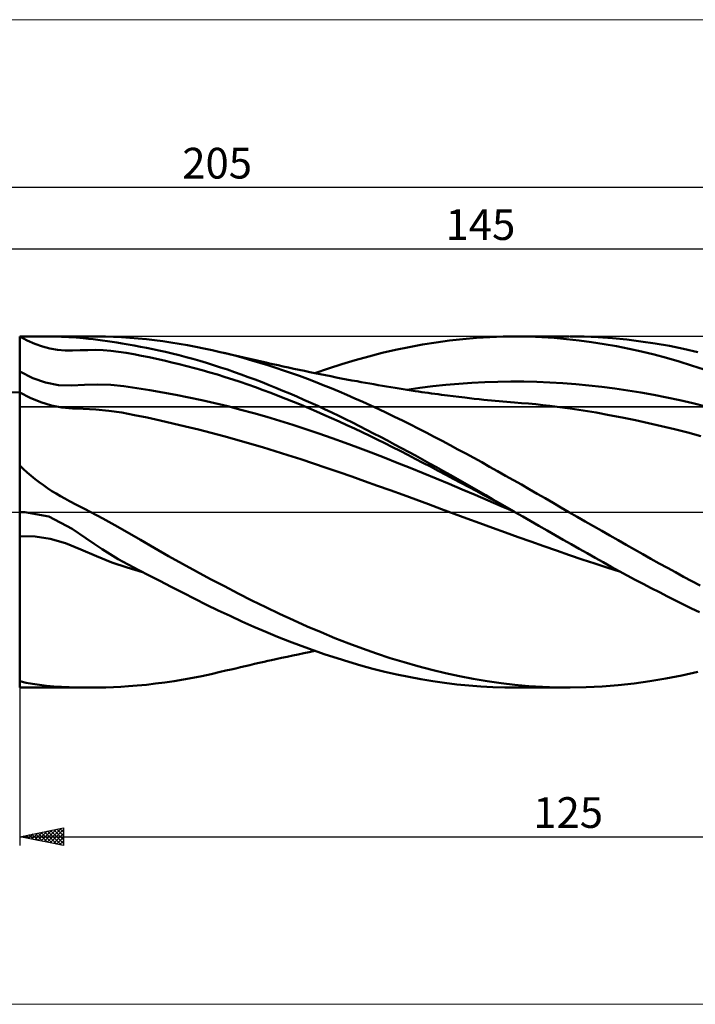
# Model space of a CAD drawing. Units: millimetres. Extents: x -26 to 417, y -65 to 56.
# Drawn here: x 80 to 157, y -56 to 56 of the extents above; entities that cross this region are included whole.
import ezdxf
from ezdxf.enums import TextEntityAlignment as Align

# ---------------------------------------------------------------- set-up
doc = ezdxf.new("R2010")
doc.units = ezdxf.units.MM
doc.header["$LTSCALE"] = 7.15
doc.linetypes.add('LONGDASH_DASH', pattern=[0.85, 0.4, -0.2, 0.05, -0.2])
for name, color, linetype in [('1', 4, 'CONTINUOUS'), ('2', 7, 'CONTINUOUS'), ('4', 2, 'LONGDASH_DASH'), ('CUT', 1, 'CONTINUOUS'), ('INFTOTAL', 9, 'CONTINUOUS'), ('NOCUT', 7, 'CONTINUOUS'), ('SK2', 7, 'CONTINUOUS'), ('SK4', 2, 'LONGDASH_DASH')]:
    doc.layers.add(name, color=color, linetype=linetype)
doc.styles.get("Standard").update_dxf_attribs({"font": 'Monospac821 BT'})

msp = doc.modelspace()

# ---------------------------------------------------------------- linework, layer by layer
at = {"layer": '1', "color": 4, "linetype": 'CONTINUOUS', "lineweight": 50}
for p, q in [((80, 20), (80, 20)), ((80.87, 19.54), (80, 20)), ((80, 20), (88.09, 20)), ((80, 20), (81.63, 20)), ((80, -20), (80, 20)), ((81.73, 19.16), (80.87, 19.54)), ((83.22, 19.99), (81.63, 20)), ((82.59, 18.86), (81.73, 19.16)), ((84.77, 19.97), (83.22, 19.99)), ((86.42, 19.88), (84.77, 19.97)), ((87.23, 19.81), (86.42, 19.88)), ((87.84, 19.74), (87.23, 19.81)), ((88.37, 19.68), (87.84, 19.74)), ((88.87, 20), (88.01, 20)), ((88.91, 19.61), (88.37, 19.68)), ((89.77, 19.98), (88.87, 20)), ((89.45, 19.54), (88.91, 19.61)), ((89.99, 19.46), (89.45, 19.54)), ((90.68, 19.95), (89.77, 19.98)), ((90.54, 19.38), (89.99, 19.46)), ((91.07, 19.3), (90.54, 19.38)), ((91.61, 19.91), (90.68, 19.95)), ((91.67, 19.2), (91.07, 19.3)), ((92.56, 19.85), (91.61, 19.91)), ((92.36, 19.09), (91.67, 19.2)), ((93.06, 18.97), (92.36, 19.09)), ((93.5, 19.77), (92.56, 19.85)), ((94.44, 19.68), (93.5, 19.77)), ((95.37, 19.57), (94.44, 19.68)), ((96.3, 19.45), (95.37, 19.57)), ((97.24, 19.31), (96.3, 19.45)), ((98.19, 19.16), (97.24, 19.31)), ((99.13, 19), (98.19, 19.16)), ((124.38, 18.8), (125.91, 19.09)), ((125.91, 19.09), (127.44, 19.33)), ((127.44, 19.33), (128.97, 19.54)), ((128.97, 19.54), (130.51, 19.71)), ((130.51, 19.71), (132.04, 19.84)), ((132.04, 19.84), (133.58, 19.93)), ((133.58, 19.93), (135.11, 19.99)), ((135.11, 19.99), (136.65, 20)), ((136.42, 20), (142.58, 20)), ((138.06, 19.98), (136.65, 20)), ((139.48, 19.92), (138.06, 19.98)), ((140.9, 19.83), (139.48, 19.92)), ((142.32, 19.71), (140.9, 19.83)), ((143.74, 19.56), (142.32, 19.71)), ((144.32, 19.98), (142.7, 20)), ((145.16, 19.37), (143.74, 19.56)), ((145.93, 19.91), (144.32, 19.98)), ((146.59, 19.14), (145.16, 19.37)), ((147.55, 19.79), (145.93, 19.91)), ((148.02, 18.89), (146.59, 19.14)), ((149.17, 19.64), (147.55, 19.79)), ((150.79, 19.44), (149.17, 19.64)), ((152.41, 19.2), (150.79, 19.44)), ((154.03, 18.92), (152.41, 19.2)), ((83.45, 18.63), (82.59, 18.86)), ((84.31, 18.48), (83.45, 18.63)), ((85.17, 18.41), (84.31, 18.48)), ((86.03, 18.41), (85.17, 18.41)), ((86.03, 18.41), (86.9, 18.43)), ((86.9, 18.43), (87.78, 18.46)), ((87.78, 18.46), (88.65, 18.47)), ((89.53, 18.44), (88.65, 18.47)), ((90.4, 18.36), (89.53, 18.44)), ((91.27, 18.26), (90.4, 18.36)), ((92.14, 18.13), (91.27, 18.26)), ((93.01, 17.98), (92.14, 18.13)), ((93.87, 17.81), (93.01, 17.98)), ((93.76, 18.84), (93.06, 18.97)), ((94.46, 18.7), (93.76, 18.84)), ((95.16, 18.56), (94.46, 18.7)), ((95.87, 18.42), (95.16, 18.56)), ((96.6, 18.26), (95.87, 18.42)), ((97.38, 18.07), (96.6, 18.26)), ((98.17, 17.87), (97.38, 18.07)), ((100.07, 18.83), (99.13, 19)), ((101, 18.64), (100.07, 18.83)), ((101.93, 18.44), (101, 18.64)), ((102.86, 18.23), (101.93, 18.44)), ((103.76, 18.01), (102.86, 18.23)), ((103.45, 18.09), (102.86, 18.23)), ((104.04, 17.95), (103.45, 18.09)), ((104.66, 17.78), (103.76, 18.01)), ((104.54, 17.83), (104.04, 17.95)), ((119.77, 17.73), (121.3, 18.13)), ((121.3, 18.13), (122.84, 18.48)), ((122.84, 18.48), (124.38, 18.8)), ((149.44, 18.6), (148.02, 18.89)), ((150.86, 18.29), (149.44, 18.6)), ((152.29, 17.94), (150.86, 18.29)), ((155.65, 18.59), (154.03, 18.92)), ((157.27, 18.23), (155.65, 18.59)), ((94.74, 17.64), (93.87, 17.81)), ((95.6, 17.44), (94.74, 17.64)), ((96.46, 17.25), (95.6, 17.44)), ((97.33, 17.04), (96.46, 17.25)), ((98.19, 16.83), (97.33, 17.04)), ((98.96, 17.66), (98.17, 17.87)), ((99.06, 16.61), (98.19, 16.83)), ((99.74, 17.45), (98.96, 17.66)), ((100.52, 17.22), (99.74, 17.45)), ((101.3, 16.98), (100.52, 17.22)), ((102.09, 16.73), (101.3, 16.98)), ((105.04, 17.72), (104.54, 17.83)), ((105.56, 17.53), (104.66, 17.78)), ((105.55, 17.6), (105.04, 17.72)), ((106.05, 17.48), (105.55, 17.6)), ((106.46, 17.28), (105.56, 17.53)), ((106.56, 17.37), (106.05, 17.48)), ((107.36, 17.01), (106.46, 17.28)), ((107.06, 17.25), (106.56, 17.37)), ((107.57, 17.14), (107.06, 17.25)), ((108.27, 16.73), (107.36, 17.01)), ((108.07, 17.02), (107.57, 17.14)), ((108.46, 16.94), (108.07, 17.02)), ((108.84, 16.85), (108.46, 16.94)), ((109.44, 16.72), (108.84, 16.85)), ((115.17, 16.35), (116.7, 16.84)), ((116.7, 16.84), (118.24, 17.31)), ((118.24, 17.31), (119.77, 17.73)), ((153.72, 17.56), (152.29, 17.94)), ((155.14, 17.15), (153.72, 17.56)), ((156.57, 16.71), (155.14, 17.15)), ((81.48, 15.26), (80, 16)), ((99.93, 16.39), (99.06, 16.61)), ((100.79, 16.15), (99.93, 16.39)), ((101.66, 15.91), (100.79, 16.15)), ((102.53, 15.65), (101.66, 15.91)), ((102.88, 16.48), (102.09, 16.73)), ((103.67, 16.22), (102.88, 16.48)), ((104.46, 15.94), (103.67, 16.22)), ((105.25, 15.66), (104.46, 15.94)), ((109.17, 16.44), (108.27, 16.73)), ((110.07, 16.13), (109.17, 16.44)), ((110.04, 16.59), (109.44, 16.72)), ((110.64, 16.46), (110.04, 16.59)), ((110.97, 15.82), (110.07, 16.13)), ((111.25, 16.33), (110.64, 16.46)), ((111.88, 15.5), (110.97, 15.82)), ((111.85, 16.2), (111.25, 16.33)), ((112.45, 16.07), (111.85, 16.2)), ((113.05, 15.95), (112.45, 16.07)), ((113.65, 15.82), (113.05, 15.95)), ((113.63, 15.83), (115.17, 16.35)), ((114.25, 15.7), (113.65, 15.82)), ((157.99, 16.25), (156.57, 16.71)), ((82.95, 14.76), (81.48, 15.26)), ((84.43, 14.47), (82.95, 14.76)), ((103.4, 15.38), (102.53, 15.65)), ((104.27, 15.11), (103.4, 15.38)), ((105.14, 14.82), (104.27, 15.11)), ((106, 14.52), (105.14, 14.82)), ((106.04, 15.38), (105.25, 15.66)), ((106.83, 15.08), (106.04, 15.38)), ((107.62, 14.78), (106.83, 15.08)), ((108.41, 14.47), (107.62, 14.78)), ((112.78, 15.16), (111.88, 15.5)), ((113.68, 14.82), (112.78, 15.16)), ((114.59, 14.46), (113.68, 14.82)), ((114.85, 15.58), (114.25, 15.7)), ((115.45, 15.46), (114.85, 15.58)), ((116.05, 15.34), (115.45, 15.46)), ((116.65, 15.22), (116.05, 15.34)), ((117.25, 15.11), (116.65, 15.22)), ((117.85, 15), (117.25, 15.11)), ((118.46, 14.89), (117.85, 15)), ((118.92, 14.8), (118.46, 14.89)), ((119.39, 14.72), (118.92, 14.8)), ((119.88, 14.63), (119.39, 14.72)), ((120.36, 14.55), (119.88, 14.63)), ((128.57, 14.48), (130.05, 14.61)), ((130.05, 14.61), (131.53, 14.71)), ((131.53, 14.71), (133.01, 14.79)), ((133.01, 14.79), (134.49, 14.84)), ((134.49, 14.84), (135.97, 14.87)), ((137.45, 14.86), (135.97, 14.87)), ((138.93, 14.83), (137.45, 14.86)), ((140.41, 14.77), (138.93, 14.83)), ((141.9, 14.68), (140.41, 14.77)), ((143.38, 14.57), (141.9, 14.68)), ((80, 13.62), (76.67, 13.68)), ((81.21, 13), (80, 13.62)), ((85.9, 14.42), (84.43, 14.47)), ((85.9, 14.42), (87.39, 14.49)), ((87.39, 14.49), (88.89, 14.54)), ((90.38, 14.49), (88.89, 14.54)), ((91.87, 14.34), (90.38, 14.49)), ((93.35, 14.13), (91.87, 14.34)), ((94.83, 13.89), (93.35, 14.13)), ((96.31, 13.62), (94.83, 13.89)), ((97.78, 13.34), (96.31, 13.62)), ((106.87, 14.21), (106, 14.52)), ((107.74, 13.9), (106.87, 14.21)), ((108.6, 13.58), (107.74, 13.9)), ((109.2, 14.15), (108.41, 14.47)), ((109.47, 13.24), (108.6, 13.58)), ((109.99, 13.82), (109.2, 14.15)), ((110.78, 13.49), (109.99, 13.82)), ((111.57, 13.15), (110.78, 13.49)), ((115.49, 14.1), (114.59, 14.46)), ((116.39, 13.72), (115.49, 14.1)), ((117.29, 13.34), (116.39, 13.72)), ((120.84, 14.46), (120.36, 14.55)), ((121.33, 14.38), (120.84, 14.46)), ((121.81, 14.3), (121.33, 14.38)), ((122.3, 14.22), (121.81, 14.3)), ((122.78, 14.14), (122.3, 14.22)), ((123.26, 14.06), (122.78, 14.14)), ((123.71, 13.99), (123.26, 14.06)), ((124.16, 13.92), (123.71, 13.99)), ((124.12, 13.93), (125.6, 14.14)), ((124.6, 13.85), (124.16, 13.92)), ((125.05, 13.78), (124.6, 13.85)), ((125.43, 13.73), (125.05, 13.78)), ((125.81, 13.67), (125.43, 13.73)), ((125.6, 14.14), (127.09, 14.33)), ((126.18, 13.62), (125.81, 13.67)), ((126.56, 13.57), (126.18, 13.62)), ((126.94, 13.51), (126.56, 13.57)), ((127.32, 13.46), (126.94, 13.51)), ((127.09, 14.33), (128.57, 14.48)), ((144.86, 14.43), (143.38, 14.57)), ((146.34, 14.26), (144.86, 14.43)), ((147.82, 14.07), (146.34, 14.26)), ((149.3, 13.85), (147.82, 14.07)), ((150.78, 13.61), (149.3, 13.85)), ((152.26, 13.34), (150.78, 13.61)), ((82.41, 12.5), (81.21, 13)), ((83.61, 12.13), (82.41, 12.5)), ((99.27, 13.05), (97.78, 13.34)), ((100.75, 12.74), (99.27, 13.05)), ((102.24, 12.41), (100.75, 12.74)), ((103.72, 12.05), (102.24, 12.41)), ((110.34, 12.9), (109.47, 13.24)), ((111.2, 12.55), (110.34, 12.9)), ((112.07, 12.2), (111.2, 12.55)), ((112.37, 12.8), (111.57, 13.15)), ((113.16, 12.44), (112.37, 12.8)), ((113.96, 12.08), (113.16, 12.44)), ((118.2, 12.94), (117.29, 13.34)), ((119.1, 12.54), (118.2, 12.94)), ((120.01, 12.13), (119.1, 12.54)), ((127.69, 13.41), (127.32, 13.46)), ((128.07, 13.36), (127.69, 13.41)), ((128.73, 13.28), (128.07, 13.36)), ((129.39, 13.19), (128.73, 13.28)), ((130.05, 13.11), (129.39, 13.19)), ((130.71, 13.04), (130.05, 13.11)), ((131.25, 12.97), (130.71, 13.04)), ((131.79, 12.91), (131.25, 12.97)), ((132.34, 12.86), (131.79, 12.91)), ((132.88, 12.8), (132.34, 12.86)), ((133.31, 12.76), (132.88, 12.8)), ((133.75, 12.71), (133.31, 12.76)), ((134.19, 12.67), (133.75, 12.71)), ((134.62, 12.63), (134.19, 12.67)), ((135.06, 12.6), (134.62, 12.63)), ((135.5, 12.56), (135.06, 12.6)), ((135.93, 12.52), (135.5, 12.56)), ((136.37, 12.49), (135.93, 12.52)), ((137.18, 12.42), (136.37, 12.49)), ((137.99, 12.35), (137.18, 12.42)), ((138.8, 12.27), (137.99, 12.35)), ((153.74, 13.05), (152.26, 13.34)), ((155.22, 12.73), (153.74, 13.05)), ((156.7, 12.39), (155.22, 12.73)), ((158.19, 12.03), (156.7, 12.39)), ((84.81, 11.9), (83.61, 12.13)), ((86.01, 11.79), (84.81, 11.9)), ((87.23, 11.75), (86.01, 11.79)), ((88.69, 11.69), (87.23, 11.75)), ((90.16, 11.54), (88.69, 11.69)), ((91.62, 11.32), (90.16, 11.54)), ((93.08, 11.05), (91.62, 11.32)), ((105.21, 11.66), (103.72, 12.05)), ((106.69, 11.26), (105.21, 11.66)), ((108.17, 10.83), (106.69, 11.26)), ((112.94, 11.83), (112.07, 12.2)), ((113.81, 11.46), (112.94, 11.83)), ((114.67, 11.08), (113.81, 11.46)), ((114.75, 11.71), (113.96, 12.08)), ((115.55, 11.34), (114.75, 11.71)), ((116.35, 10.96), (115.55, 11.34)), ((120.91, 11.71), (120.01, 12.13)), ((121.81, 11.29), (120.91, 11.71)), ((122.71, 10.85), (121.81, 11.29)), ((139.61, 12.18), (138.8, 12.27)), ((140.42, 12.09), (139.61, 12.18)), ((141.23, 11.99), (140.42, 12.09)), ((142.72, 11.79), (141.23, 11.99)), ((144.21, 11.57), (142.72, 11.79)), ((145.69, 11.32), (144.21, 11.57)), ((147.18, 11.05), (145.69, 11.32)), ((94.53, 10.75), (93.08, 11.05)), ((95.99, 10.42), (94.53, 10.75)), ((97.44, 10.08), (95.99, 10.42)), ((109.66, 10.38), (108.17, 10.83)), ((111.14, 9.92), (109.66, 10.38)), ((115.54, 10.7), (114.67, 11.08)), ((116.41, 10.31), (115.54, 10.7)), ((117.14, 10.57), (116.35, 10.96)), ((117.27, 9.91), (116.41, 10.31)), ((117.94, 10.18), (117.14, 10.57)), ((118.73, 9.78), (117.94, 10.18)), ((123.62, 10.41), (122.71, 10.85)), ((124.52, 9.96), (123.62, 10.41)), ((148.67, 10.77), (147.18, 11.05)), ((150.16, 10.46), (148.67, 10.77)), ((151.65, 10.14), (150.16, 10.46)), ((153.14, 9.8), (151.65, 10.14)), ((98.9, 9.74), (97.44, 10.08)), ((100.36, 9.39), (98.9, 9.74)), ((101.82, 9.02), (100.36, 9.39)), ((103.28, 8.64), (101.82, 9.02)), ((112.62, 9.44), (111.14, 9.92)), ((114.1, 8.94), (112.62, 9.44)), ((118.14, 9.5), (117.27, 9.91)), ((119.01, 9.09), (118.14, 9.5)), ((119.52, 9.37), (118.73, 9.78)), ((119.88, 8.67), (119.01, 9.09)), ((120.32, 8.96), (119.52, 9.37)), ((125.42, 9.51), (124.52, 9.96)), ((126.32, 9.05), (125.42, 9.51)), ((127.23, 8.58), (126.32, 9.05)), ((154.63, 9.43), (153.14, 9.8)), ((156.12, 9.06), (154.63, 9.43)), ((157.61, 8.66), (156.12, 9.06)), ((104.73, 8.23), (103.28, 8.64)), ((106.19, 7.82), (104.73, 8.23)), ((115.59, 8.42), (114.1, 8.94)), ((117.07, 7.89), (115.59, 8.42)), ((118.55, 7.34), (117.07, 7.89)), ((120.74, 8.25), (119.88, 8.67)), ((121.12, 8.55), (120.32, 8.96)), ((121.61, 7.83), (120.74, 8.25)), ((121.92, 8.13), (121.12, 8.55)), ((122.72, 7.71), (121.92, 8.13)), ((128.13, 8.1), (127.23, 8.58)), ((129.04, 7.63), (128.13, 8.1)), ((107.65, 7.38), (106.19, 7.82)), ((109.11, 6.94), (107.65, 7.38)), ((110.56, 6.48), (109.11, 6.94)), ((120.04, 6.78), (118.55, 7.34)), ((121.52, 6.21), (120.04, 6.78)), ((122.48, 7.39), (121.61, 7.83)), ((123.34, 6.96), (122.48, 7.39)), ((123.52, 7.28), (122.72, 7.71)), ((124.21, 6.52), (123.34, 6.96)), ((124.32, 6.85), (123.52, 7.28)), ((125.12, 6.42), (124.32, 6.85)), ((129.94, 7.14), (129.04, 7.63)), ((130.84, 6.65), (129.94, 7.14)), ((112.02, 6.01), (110.56, 6.48)), ((113.48, 5.53), (112.02, 6.01)), ((123, 5.62), (121.52, 6.21)), ((124.49, 5.03), (123, 5.62)), ((125.08, 6.07), (124.21, 6.52)), ((125.95, 5.62), (125.08, 6.07)), ((125.91, 5.98), (125.12, 6.42)), ((126.71, 5.53), (125.91, 5.98)), ((126.81, 5.17), (125.95, 5.62)), ((131.74, 6.16), (130.84, 6.65)), ((132.65, 5.66), (131.74, 6.16)), ((133.55, 5.16), (132.65, 5.66)), ((80.42, 4.89), (80, 5.3)), ((80, 5.3), (80, 5.3)), ((80.85, 4.5), (80.42, 4.89)), ((81.3, 4.12), (80.85, 4.5)), ((114.94, 5.04), (113.48, 5.53)), ((116.4, 4.54), (114.94, 5.04)), ((117.85, 4.04), (116.4, 4.54)), ((125.97, 4.43), (124.49, 5.03)), ((127.51, 5.09), (126.71, 5.53)), ((127.68, 4.71), (126.81, 5.17)), ((128.31, 4.64), (127.51, 5.09)), ((128.55, 4.25), (127.68, 4.71)), ((129.11, 4.19), (128.31, 4.64)), ((134.46, 4.65), (133.55, 5.16)), ((135.36, 4.14), (134.46, 4.65)), ((81.76, 3.76), (81.3, 4.12)), ((82.22, 3.4), (81.76, 3.76)), ((82.7, 3.05), (82.22, 3.4)), ((119.31, 3.52), (117.85, 4.04)), ((120.77, 3), (119.31, 3.52)), ((127.45, 3.81), (125.97, 4.43)), ((128.94, 3.2), (127.45, 3.81)), ((129.41, 3.79), (128.55, 4.25)), ((129.91, 3.73), (129.11, 4.19)), ((130.28, 3.33), (129.41, 3.79)), ((130.72, 3.28), (129.91, 3.73)), ((136.26, 3.63), (135.36, 4.14)), ((137.17, 3.12), (136.26, 3.63)), ((83.18, 2.72), (82.7, 3.05)), ((83.67, 2.39), (83.18, 2.72)), ((84.17, 2.09), (83.67, 2.39)), ((122.23, 2.48), (120.77, 3)), ((123.69, 1.95), (122.23, 2.48)), ((130.42, 2.57), (128.94, 3.2)), ((131.15, 2.86), (130.28, 3.33)), ((131.9, 1.94), (130.42, 2.57)), ((131.52, 2.82), (130.72, 3.28)), ((132.02, 2.4), (131.15, 2.86)), ((132.33, 2.36), (131.52, 2.82)), ((132.88, 1.93), (132.02, 2.4)), ((133.13, 1.9), (132.33, 2.36)), ((138.07, 2.6), (137.17, 3.12)), ((138.97, 2.08), (138.07, 2.6)), ((84.65, 1.8), (84.17, 2.09)), ((85.14, 1.52), (84.65, 1.8)), ((85.69, 1.22), (85.14, 1.52)), ((86.48, 0.81), (85.69, 1.22)), ((125.14, 1.42), (123.69, 1.95)), ((126.6, 0.88), (125.14, 1.42)), ((133.39, 1.31), (131.9, 1.94)), ((133.75, 1.46), (132.88, 1.93)), ((133.93, 1.44), (133.13, 1.9)), ((134.87, 0.68), (133.39, 1.31)), ((134.62, 0.99), (133.75, 1.46)), ((134.74, 0.97), (133.93, 1.44)), ((139.87, 1.56), (138.97, 2.08)), ((140.78, 1.04), (139.87, 1.56)), ((79.99, 0), (80, 0)), ((80, 0), (80.08, 0)), ((80.08, 0), (80.16, 0)), ((80.16, 0), (80.25, 0)), ((80.25, 0), (80.33, 0)), ((80.41, 0), (80.33, 0)), ((80.49, 0), (80.41, 0)), ((80.57, 0), (80.49, 0)), ((83.31, -0.51), (80.57, 0)), ((87.38, 0.35), (86.48, 0.81)), ((88.09, 0), (87.38, 0.35)), ((89.48, -0.73), (88.09, 0)), ((128.06, 0.34), (126.6, 0.88)), ((129.52, -0.19), (128.06, 0.34)), ((135.48, 0.51), (134.62, 0.99)), ((135.54, 0.51), (134.74, 0.97)), ((136.35, 0.04), (134.87, 0.68)), ((136.35, 0.04), (135.48, 0.51)), ((136.35, 0.04), (135.54, 0.51)), ((136.36, 0.03), (136.35, 0.04)), ((136.37, 0.03), (136.36, 0.03)), ((136.39, 0.02), (136.37, 0.03)), ((136.4, 0.01), (136.39, 0.02)), ((136.41, 0.01), (136.4, 0.01)), ((136.42, 0), (136.41, 0.01)), ((137.34, -0.53), (136.42, 0)), ((141.68, 0.52), (140.78, 1.04)), ((142.59, 0), (141.68, 0.52)), ((143.52, -0.54), (142.59, 0)), ((85.99, -1.91), (83.31, -0.51)), ((90.86, -1.49), (89.48, -0.73)), ((130.97, -0.73), (129.52, -0.19)), ((132.43, -1.27), (130.97, -0.73)), ((138.25, -1.06), (137.34, -0.53)), ((139.17, -1.58), (138.25, -1.06)), ((144.45, -1.08), (143.52, -0.54)), ((145.39, -1.62), (144.45, -1.08)), ((87.53, -2.98), (85.99, -1.91)), ((92.24, -2.29), (90.86, -1.49)), ((133.89, -1.8), (132.43, -1.27)), ((135.35, -2.33), (133.89, -1.8)), ((140.09, -2.11), (139.17, -1.58)), ((141, -2.64), (140.09, -2.11)), ((146.32, -2.15), (145.39, -1.62)), ((147.26, -2.69), (146.32, -2.15)), ((81.75, -2.79), (80, -2.74)), ((83.49, -3.05), (81.75, -2.79)), ((85.23, -3.55), (83.49, -3.05)), ((88.47, -3.64), (87.53, -2.98)), ((93.77, -3.18), (92.24, -2.29)), ((95.34, -4.1), (93.77, -3.18)), ((136.81, -2.86), (135.35, -2.33)), ((138.26, -3.38), (136.81, -2.86)), ((141.92, -3.16), (141, -2.64)), ((142.83, -3.68), (141.92, -3.16)), ((148.19, -3.22), (147.26, -2.69)), ((149.12, -3.75), (148.19, -3.22)), ((86.98, -4.27), (85.23, -3.55)), ((88.74, -5.05), (86.98, -4.27)), ((89.39, -4.24), (88.47, -3.64)), ((90.32, -4.82), (89.39, -4.24)), ((96.94, -5.02), (95.34, -4.1)), ((139.72, -3.89), (138.26, -3.38)), ((141.18, -4.4), (139.72, -3.89)), ((142.64, -4.91), (141.18, -4.4)), ((143.74, -4.2), (142.83, -3.68)), ((144.66, -4.71), (143.74, -4.2)), ((150.06, -4.28), (149.12, -3.75)), ((150.99, -4.81), (150.06, -4.28)), ((90.5, -5.74), (88.74, -5.05)), ((91.24, -5.36), (90.32, -4.82)), ((92.37, -5.98), (91.24, -5.36)), ((98.55, -5.92), (96.94, -5.02)), ((144.09, -5.4), (142.64, -4.91)), ((145.55, -5.88), (144.09, -5.4)), ((145.58, -5.22), (144.66, -4.71)), ((146.49, -5.73), (145.58, -5.22)), ((151.93, -5.33), (150.99, -4.81)), ((152.86, -5.85), (151.93, -5.33)), ((92.26, -6.33), (90.5, -5.74)), ((94.01, -6.86), (92.26, -6.33)), ((93.57, -6.62), (92.37, -5.98)), ((94.77, -7.24), (93.57, -6.62)), ((100.16, -6.79), (98.55, -5.92)), ((147.01, -6.35), (145.55, -5.88)), ((147.41, -6.24), (146.49, -5.73)), ((148.47, -6.81), (147.01, -6.35)), ((148.32, -6.73), (147.41, -6.24)), ((153.8, -6.36), (152.86, -5.85)), ((154.73, -6.87), (153.8, -6.36)), ((95.97, -7.85), (94.77, -7.24)), ((97.26, -8.51), (95.97, -7.85)), ((101.74, -7.64), (100.16, -6.79)), ((103.32, -8.47), (101.74, -7.64)), ((149.24, -7.23), (148.32, -6.73)), ((150.15, -7.72), (149.24, -7.23)), ((151.06, -8.2), (150.15, -7.72)), ((155.66, -7.37), (154.73, -6.87)), ((156.6, -7.87), (155.66, -7.37)), ((98.62, -9.2), (97.26, -8.51)), ((104.89, -9.28), (103.32, -8.47)), ((151.97, -8.68), (151.06, -8.2)), ((152.89, -9.15), (151.97, -8.68)), ((157.53, -8.36), (156.6, -7.87)), ((99.95, -9.88), (98.62, -9.2)), ((101.28, -10.56), (99.95, -9.88)), ((106.46, -10.08), (104.89, -9.28)), ((108.04, -10.85), (106.46, -10.08)), ((153.8, -9.62), (152.89, -9.15)), ((154.72, -10.08), (153.8, -9.62)), ((155.63, -10.53), (154.72, -10.08)), ((102.63, -11.21), (101.28, -10.56)), ((103.98, -11.85), (102.63, -11.21)), ((109.61, -11.6), (108.04, -10.85)), ((156.55, -10.98), (155.63, -10.53)), ((157.46, -11.41), (156.55, -10.98)), ((105.33, -12.47), (103.98, -11.85)), ((111.19, -12.33), (109.61, -11.6)), ((112.77, -13.04), (111.19, -12.33)), ((106.68, -13.07), (105.33, -12.47)), ((108.03, -13.65), (106.68, -13.07)), ((114.34, -13.71), (112.77, -13.04)), ((109.38, -14.21), (108.03, -13.65)), ((110.73, -14.75), (109.38, -14.21)), ((115.92, -14.36), (114.34, -13.71)), ((117.5, -14.98), (115.92, -14.36)), ((112.08, -15.26), (110.73, -14.75)), ((113.44, -15.76), (112.08, -15.26)), ((119.07, -15.57), (117.5, -14.98)), ((120.65, -16.12), (119.07, -15.57)), ((108.68, -16.89), (109.19, -16.77)), ((109.19, -16.77), (109.84, -16.63)), ((109.84, -16.63), (110.48, -16.49)), ((110.48, -16.49), (111.11, -16.36)), ((111.11, -16.36), (111.74, -16.22)), ((111.74, -16.22), (112.37, -16.09)), ((112.37, -16.09), (113, -15.96)), ((113, -15.96), (113.63, -15.83)), ((114.8, -16.23), (113.44, -15.76)), ((116.16, -16.67), (114.8, -16.23)), ((117.52, -17.09), (116.16, -16.67)), ((122.23, -16.64), (120.65, -16.12)), ((123.8, -17.13), (122.23, -16.64)), ((103.48, -18.08), (104.09, -17.94)), ((104.09, -17.94), (104.62, -17.82)), ((104.62, -17.82), (105.16, -17.69)), ((105.16, -17.69), (105.69, -17.57)), ((105.69, -17.57), (106.23, -17.44)), ((106.23, -17.44), (106.76, -17.32)), ((106.76, -17.32), (107.29, -17.2)), ((107.29, -17.2), (107.84, -17.08)), ((107.84, -17.08), (108.29, -16.97)), ((108.29, -16.97), (108.68, -16.89)), ((118.88, -17.49), (117.52, -17.09)), ((120.24, -17.86), (118.88, -17.49)), ((121.6, -18.2), (120.24, -17.86)), ((125.38, -17.58), (123.8, -17.13)), ((126.96, -18), (125.38, -17.58)), ((98.66, -19.08), (99.72, -18.89)), ((99.72, -18.89), (100.77, -18.69)), ((100.77, -18.69), (101.81, -18.47)), ((101.81, -18.47), (102.86, -18.23)), ((102.86, -18.23), (103.48, -18.08)), ((122.97, -18.51), (121.6, -18.2)), ((124.33, -18.79), (122.97, -18.51)), ((125.7, -19.05), (124.33, -18.79)), ((127.06, -19.27), (125.7, -19.05)), ((128.54, -18.38), (126.96, -18)), ((130.11, -18.72), (128.54, -18.38)), ((131.69, -19.02), (130.11, -18.72)), ((133.27, -19.28), (131.69, -19.02)), ((151.82, -19.29), (153.64, -18.99)), ((153.64, -18.99), (155.45, -18.64)), ((155.45, -18.64), (157.27, -18.23)), ((80.72, -19.46), (80, -19.29)), ((80, -19.29), (80, -19.29)), ((80, -20), (88.09, -20)), ((80, -20), (80, -20)), ((81.47, -19.6), (80.72, -19.46)), ((82.25, -19.71), (81.47, -19.6)), ((83.06, -19.8), (82.25, -19.71)), ((83.9, -19.87), (83.06, -19.8)), ((84.75, -19.92), (83.9, -19.87)), ((85.65, -19.96), (84.75, -19.92)), ((86.91, -19.99), (85.65, -19.96)), ((88.09, -20), (86.91, -19.99)), ((88.09, -20), (88.97, -19.99)), ((88.97, -19.99), (89.83, -19.98)), ((89.83, -19.98), (90.68, -19.95)), ((90.68, -19.95), (91.52, -19.91)), ((91.52, -19.91), (92.41, -19.86)), ((92.41, -19.86), (93.39, -19.78)), ((93.39, -19.78), (94.44, -19.68)), ((94.44, -19.68), (95.49, -19.56)), ((95.49, -19.56), (96.54, -19.42)), ((96.54, -19.42), (97.6, -19.26)), ((97.6, -19.26), (98.66, -19.08)), ((128.42, -19.47), (127.06, -19.27)), ((129.8, -19.64), (128.42, -19.47)), ((131.17, -19.77), (129.8, -19.64)), ((132.54, -19.87), (131.17, -19.77)), ((133.92, -19.95), (132.54, -19.87)), ((134.85, -19.5), (133.27, -19.28)), ((135.29, -19.99), (133.92, -19.95)), ((136.42, -19.68), (134.85, -19.5)), ((136.67, -20), (135.29, -19.99)), ((138, -19.83), (136.42, -19.68)), ((136.42, -20), (142.58, -20)), ((139.58, -19.92), (138, -19.83)), ((141.16, -19.98), (139.58, -19.92)), ((142.74, -20), (141.16, -19.98)), ((142.74, -20), (144.55, -19.97)), ((144.55, -19.97), (146.37, -19.88)), ((146.37, -19.88), (148.19, -19.74)), ((148.19, -19.74), (150.01, -19.54)), ((150.01, -19.54), (151.82, -19.29))]:
    msp.add_line(p, q, dxfattribs=at)
at = {"layer": '2', "color": 7, "linetype": 'CONTINUOUS', "lineweight": 25}
for p, q in [((60, 30), (205, 30)), ((80, -20), (80, -38)), ((80, -37), (85, -36)), ((80, -37), (205, -37)), ((85, -38), (80, -37)), ((80.31, -37.06), (80.47, -36.91)), ((80.34, -36.93), (80.51, -37.1)), ((80.67, -37.13), (81, -36.8)), ((80.7, -36.86), (81.04, -37.21)), ((81.02, -37.2), (81.53, -36.69)), ((81.05, -36.79), (81.57, -37.32)), ((81.37, -37.27), (82.06, -36.59)), ((81.4, -36.72), (82.11, -37.42)), ((81.73, -37.35), (82.59, -36.48)), ((81.76, -36.65), (82.64, -37.53)), ((82.08, -37.42), (83.12, -36.38)), ((82.11, -36.58), (83.17, -37.63)), ((82.43, -37.49), (83.65, -36.27)), ((82.46, -36.51), (83.7, -37.74)), ((82.79, -37.56), (84.18, -36.16)), ((82.82, -36.44), (84.23, -37.85)), ((83.14, -37.63), (84.71, -36.06)), ((83.17, -36.37), (84.76, -37.95)), ((83.49, -37.7), (85, -36.19)), ((83.52, -36.3), (85, -37.77)), ((83.85, -37.77), (85, -36.62)), ((83.88, -36.22), (85, -37.35)), ((84.23, -36.15), (85, -36.92)), ((84.59, -36.08), (85, -36.5)), ((84.94, -36.01), (85, -36.07)), ((85, -36), (85, -38)), ((84.2, -37.84), (85, -37.04)), ((84.55, -37.91), (85, -37.47)), ((84.91, -37.98), (85, -37.89))]:
    msp.add_line(p, q, dxfattribs=at)
at = {"layer": '4', "color": 2, "linetype": 'LONGDASH_DASH', "lineweight": 25}
msp.add_line((60, 0), (205, 0), dxfattribs=at)
at = {"layer": 'CUT', "color": 1, "linetype": 'CONTINUOUS', "lineweight": 25}
for p, q in [((205, 20), (80, 20)), ((80, 20), (80, 12)), ((80, 12), (205, 12))]:
    msp.add_line(p, q, dxfattribs=at)
at = {"layer": 'INFTOTAL', "color": 9, "linetype": 'CONTINUOUS', "lineweight": 18}
for p, q in [((259.6, 56.1), (-26.4, 56.1)), ((-26.4, -56.1), (259.6, -56.1))]:
    msp.add_line(p, q, dxfattribs=at)
at = {"layer": 'NOCUT', "color": 7, "linetype": 'CONTINUOUS', "lineweight": 25}
for p, q in [((80, 12), (80, 20)), ((80, 20), (80, 20)), ((204.6, 12), (80, 12)), ((60, 0), (204.6, 0))]:
    msp.add_line(p, q, dxfattribs=at)
at = {"layer": 'SK2', "color": 7, "linetype": 'CONTINUOUS', "lineweight": 25}
msp.add_line((0, 37), (205, 37), dxfattribs=at)
at = {"layer": 'SK4', "color": 2, "linetype": 'LONGDASH_DASH', "lineweight": 25}
msp.add_line((-5, 0), (210, 0), dxfattribs=at)

# ---------------------------------------------------------------- texts
at = {"layer": '2', "color": 7, "linetype": 'CONTINUOUS', "lineweight": 25}
for s, p in [('145', (132.5, 31)), ('125', (142.5, -36))]:
    msp.add_text(s, height=3.5, dxfattribs=at).set_placement(p, align=Align.CENTER)
at = {"layer": 'SK2', "color": 7, "linetype": 'CONTINUOUS', "lineweight": 25}
msp.add_text('205', height=3.5, dxfattribs=at).set_placement((102.5, 38), align=Align.CENTER)

doc.saveas('drawing.dxf')
